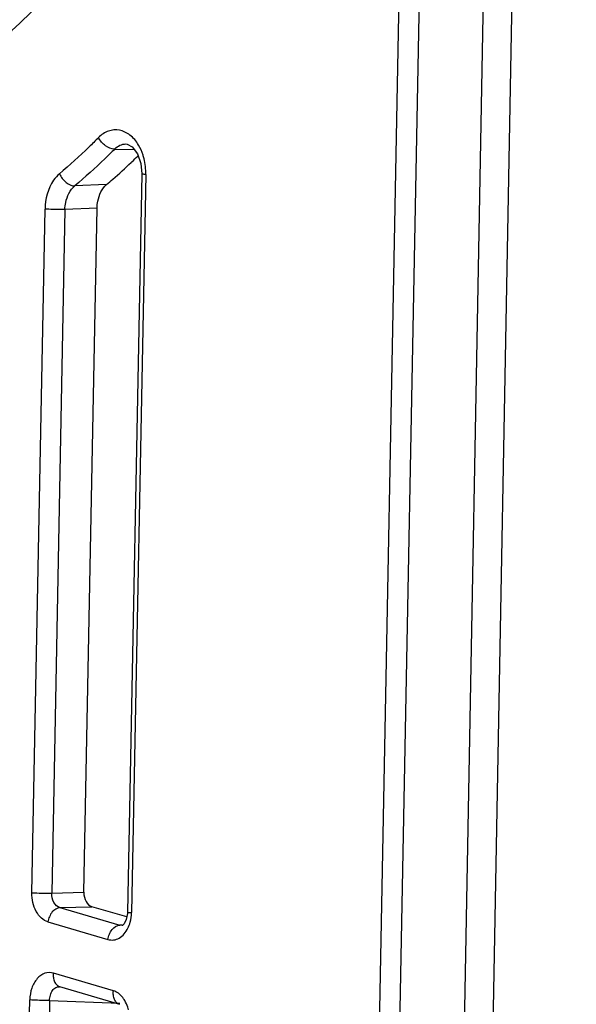
# Model space of a CAD drawing. Units: inches. Extents: x 3275 to 8781, y -341 to 1523.
# Drawn here: x 6750 to 6769, y 1172 to 1207 of the extents above; entities that cross this region are included whole.
import ezdxf

# ---------------------------------------------------------------- set-up
doc = ezdxf.new("R2010")
doc.units = ezdxf.units.IN
doc.header["$LTSCALE"] = 1.21
doc.header["$MEASUREMENT"] = 0
doc.layers.get('0').update_dxf_attribs({"linetype": 'CONTINUOUS'})

msp = doc.modelspace()

# ---------------------------------------------------------------- linework, layer by layer
at = {"color": 7, "linetype": 'Continuous'}
for p, q in [((6761.179, 1120.988), (6765.213, 1330.188)), ((6765.913, 1330.173), (6761.88, 1120.974)), ((6764.194, 1120.834), (6768.059, 1330.194)), ((6769.047, 1330.07), (6765.183, 1120.745)), ((6752.889, 1202.305), (6753.574, 1202.293)), ((6753.283, 1202.485), (6753.333, 1202.479)), ((6753.283, 1202.485), (6753.287, 1202.485)), ((6753.469, 1201.837), (6753.497, 1201.864)), ((6753.469, 1201.838), (6753.497, 1201.864)), ((6753.805, 1201.805), (6753.84, 1201.437)), ((6753.84, 1201.435), (6753.342, 1175.624)), ((6753.981, 1201.42), (6753.484, 1175.608)), ((6752.611, 1201.066), (6751.499, 1201.018)), ((6752.274, 1200.244), (6751.148, 1200.194)), ((6751.813, 1176.324), (6752.274, 1200.244)), ((6749.993, 1176.304), (6750.454, 1200.208)), ((6751.148, 1200.194), (6750.688, 1176.29)), ((6750.688, 1176.29), (6751.813, 1176.324)), ((6750.977, 1175.781), (6752.096, 1175.815)), ((6750.977, 1175.781), (6753.074, 1175.165)), ((6753.316, 1175.456), (6752.096, 1175.815)), ((6750.558, 1175.285), (6752.655, 1174.669)), ((6753.153, 1175.169), (6753.074, 1175.165)), ((6753.154, 1175.155), (6753.074, 1175.165)), ((6753.161, 1175.158), (6753.154, 1175.155)), ((6752.847, 1172.875), (6750.749, 1173.491)), ((6750.966, 1173.018), (6753.064, 1172.401)), ((6750.967, 1173.018), (6750.966, 1173.017)), ((6748.918, 1120.541), (6749.921, 1172.552)), ((6750.615, 1172.538), (6749.612, 1120.527)), ((6750.615, 1172.538), (6753.067, 1172.437))]:
    msp.add_line(p, q, dxfattribs=at)
for points in [[(6753.333, 1202.479), (6753.507, 1202.382), (6753.687, 1202.141), (6753.805, 1201.805)], [(6753.342, 1175.624), (6753.34, 1175.576), (6753.297, 1175.361)], [(6753.297, 1175.361), (6753.223, 1175.217), (6753.161, 1175.158)]]:
    msp.add_lwpolyline(points, dxfattribs=at)
msp.add_arc((6738.372, 1217.753), 21.937, 313.589, 314.323, dxfattribs=at)
msp.add_ellipse((6752.162, 1176.304), major_axis=(-0.008, 0.5), ratio=0.697101, start_param=1.51976, end_param=2.927791, dxfattribs=at)
for points, knots in [([(6740.477, 1202.903), (6741.362, 1202.896), (6743.161, 1203.09), (6745.766, 1203.99), (6748.224, 1205.47), (6751.304, 1208.23), (6754.42, 1212.942), (6756.66, 1219.714), (6757.35, 1227.15), (6756.572, 1233.398), (6755.13, 1238.097), (6753.264, 1242.27), (6751.294, 1245.056), (6749.751, 1246.587)], [0, 0, 0, 0, 0.049509, 0.100147, 0.153016, 0.20887, 0.330299, 0.463756, 0.604182, 0.744641, 0.812784, 0.878446, 1, 1, 1, 1]), ([(6749.58, 1234.349), (6750.001, 1232.605), (6750.553, 1229.021), (6750.525, 1223.612), (6749.654, 1218.36), (6747.981, 1213.529), (6745.581, 1209.358), (6742.563, 1206.059), (6739.583, 1204.159), (6737.077, 1203.286), (6735.805, 1203.06), (6735.171, 1203.001)], [0, 0, 0, 0, 0.140089, 0.281535, 0.420582, 0.553786, 0.678536, 0.793594, 0.899653, 0.950299, 1, 1, 1, 1]), ([(6753.726, 1202.448), (6753.647, 1202.58), (6753.46, 1202.808), (6753.072, 1203.002), (6752.652, 1202.966), (6752.424, 1202.807), (6752.327, 1202.708)], [0, 0, 0, 0, 0.276398, 0.519302, 0.750267, 1, 1, 1, 1]), ([(6752.327, 1202.708), (6752.216, 1202.597), (6751.775, 1202.16), (6751.315, 1201.743), (6750.961, 1201.443)], [0, 0, 0, 0, 0.252778, 1, 1, 1, 1]), ([(6752.889, 1202.305), (6752.777, 1202.303), (6752.545, 1202.411), (6752.383, 1202.595), (6752.327, 1202.709)], [0, 0, 0, 0, 0.467267, 1, 1, 1, 1]), ([(6752.889, 1202.305), (6752.776, 1202.191), (6752.327, 1201.747), (6751.859, 1201.323), (6751.499, 1201.018)], [0, 0, 0, 0, 0.252778, 1, 1, 1, 1]), ([(6752.889, 1202.305), (6752.942, 1202.36), (6753.063, 1202.451), (6753.212, 1202.486), (6753.283, 1202.485)], [0, 0, 0, 0, 0.520237, 1, 1, 1, 1]), ([(6753.92, 1201.969), (6753.909, 1202.012), (6753.862, 1202.178), (6753.792, 1202.338), (6753.726, 1202.448)], [0, 0, 0, 0, 0.258708, 1, 1, 1, 1]), ([(6752.611, 1201.066), (6752.684, 1201.128), (6752.975, 1201.379), (6753.259, 1201.638), (6753.469, 1201.837)], [0, 0, 0, 0, 0.248345, 1, 1, 1, 1]), ([(6750.961, 1201.443), (6750.883, 1201.377), (6750.581, 1201.033), (6750.461, 1200.558), (6750.454, 1200.208)], [0, 0, 0, 0, 0.225868, 1, 1, 1, 1]), ([(6750.961, 1201.443), (6751.01, 1201.326), (6751.158, 1201.132), (6751.389, 1201.016), (6751.499, 1201.018)], [0, 0, 0, 0, 0.536733, 1, 1, 1, 1]), ([(6753.981, 1201.42), (6753.962, 1201.421), (6753.93, 1201.423), (6753.883, 1201.426), (6753.861, 1201.432), (6753.84, 1201.432), (6753.84, 1201.435)], [0, 0, 0, 0, 0.396237, 0.711473, 0.920516, 1, 1, 1, 1]), ([(6751.148, 1200.194), (6751.151, 1200.276), (6751.185, 1200.576), (6751.329, 1200.877), (6751.499, 1201.018)], [0, 0, 0, 0, 0.272979, 1, 1, 1, 1]), ([(6752.274, 1200.244), (6752.276, 1200.326), (6752.307, 1200.624), (6752.444, 1200.925), (6752.611, 1201.066)], [0, 0, 0, 0, 0.274138, 1, 1, 1, 1]), ([(6751.148, 1200.194), (6751.096, 1200.193), (6750.864, 1200.193), (6750.633, 1200.198), (6750.454, 1200.208)], [0, 0, 0, 0, 0.226908, 1, 1, 1, 1]), ([(6750.558, 1175.285), (6750.475, 1175.31), (6750.309, 1175.409), (6750.128, 1175.651), (6750.014, 1175.96), (6749.991, 1176.188), (6749.993, 1176.304)], [0, 0, 0, 0, 0.211507, 0.451456, 0.718412, 1, 1, 1, 1]), ([(6749.993, 1176.304), (6750.107, 1176.296), (6750.339, 1176.291), (6750.57, 1176.288), (6750.688, 1176.29)], [0, 0, 0, 0, 0.493662, 1, 1, 1, 1]), ([(6750.977, 1175.781), (6750.887, 1175.806), (6750.723, 1175.967), (6750.684, 1176.178), (6750.688, 1176.29)], [0, 0, 0, 0, 0.453113, 1, 1, 1, 1]), ([(6750.977, 1175.781), (6750.874, 1175.776), (6750.715, 1175.669), (6750.603, 1175.47), (6750.567, 1175.347), (6750.558, 1175.285)], [0, 0, 0, 0, 0.448613, 0.72817, 1, 1, 1, 1]), ([(6753.342, 1175.624), (6753.342, 1175.62), (6753.361, 1175.619), (6753.382, 1175.613), (6753.43, 1175.611), (6753.464, 1175.609), (6753.484, 1175.608)], [0, 0, 0, 0, 0.070967, 0.265138, 0.579517, 1, 1, 1, 1]), ([(6752.655, 1174.669), (6752.664, 1174.731), (6752.7, 1174.854), (6752.812, 1175.053), (6752.971, 1175.161), (6753.074, 1175.165)], [0, 0, 0, 0, 0.27183, 0.551387, 1, 1, 1, 1]), ([(6752.655, 1174.669), (6752.719, 1174.65), (6752.858, 1174.638), (6753.138, 1174.735), (6753.288, 1174.924), (6753.357, 1175.063)], [0, 0, 0, 0, 0.230125, 0.465319, 1, 1, 1, 1]), ([(6750.749, 1173.491), (6750.653, 1173.519), (6750.428, 1173.514), (6750.148, 1173.301), (6749.968, 1172.962), (6749.924, 1172.693), (6749.921, 1172.552)], [0, 0, 0, 0, 0.209602, 0.438081, 0.70463, 1, 1, 1, 1]), ([(6750.749, 1173.491), (6750.742, 1173.44), (6750.741, 1173.337), (6750.774, 1173.191), (6750.852, 1173.076), (6750.928, 1173.031), (6750.966, 1173.018)], [0, 0, 0, 0, 0.276034, 0.546495, 0.786404, 1, 1, 1, 1]), ([(6750.615, 1172.538), (6750.615, 1172.601), (6750.631, 1172.723), (6750.702, 1172.884), (6750.82, 1172.994), (6750.92, 1173.019), (6750.966, 1173.017)], [0, 0, 0, 0, 0.28893, 0.554083, 0.78658, 1, 1, 1, 1]), ([(6753.065, 1172.402), (6753.026, 1172.414), (6752.95, 1172.459), (6752.873, 1172.575), (6752.839, 1172.72), (6752.84, 1172.824), (6752.847, 1172.875)], [0, 0, 0, 0, 0.21352, 0.453367, 0.723858, 1, 1, 1, 1]), ([(6753.076, 1172.745), (6753.058, 1172.76), (6752.99, 1172.815), (6752.909, 1172.857), (6752.847, 1172.875)], [0, 0, 0, 0, 0.262258, 1, 1, 1, 1]), ([(6753.242, 1172.54), (6753.23, 1172.56), (6753.182, 1172.634), (6753.124, 1172.701), (6753.076, 1172.745)], [0, 0, 0, 0, 0.260652, 1, 1, 1, 1]), ([(6750.615, 1172.538), (6750.562, 1172.537), (6750.331, 1172.537), (6750.099, 1172.542), (6749.921, 1172.552)], [0, 0, 0, 0, 0.228262, 1, 1, 1, 1]), ([(6753.375, 1172.205), (6753.367, 1172.236), (6753.336, 1172.352), (6753.288, 1172.464), (6753.242, 1172.54)], [0, 0, 0, 0, 0.258925, 1, 1, 1, 1])]:
    msp.add_open_spline(points, degree=3, knots=knots, dxfattribs=at)
for points in [[(6753.981, 1201.42), (6753.985, 1201.604), (6753.965, 1201.79), (6753.92, 1201.969)], [(6753.435, 1175.27), (6753.465, 1175.38), (6753.481, 1175.494), (6753.484, 1175.608)], [(6753.357, 1175.063), (6753.39, 1175.129), (6753.416, 1175.199), (6753.435, 1175.27)]]:
    msp.add_open_spline(points, degree=3, dxfattribs=at)

doc.saveas('drawing.dxf')
